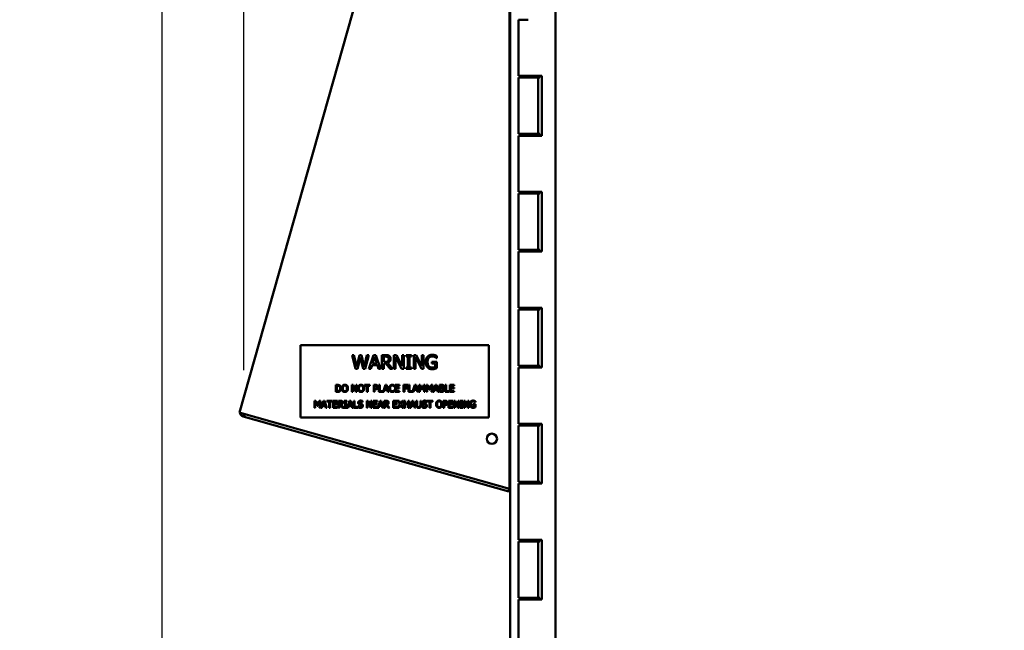
# Model space of a CAD drawing. Units: inches. Extents: x 6 to 258, y 3 to 201.
# Drawn here: x 42 to 59, y 113 to 123 of the extents above; entities that cross this region are included whole.
import ezdxf

# ---------------------------------------------------------------- set-up
doc = ezdxf.new("R2010")
doc.units = ezdxf.units.IN
doc.header["$LTSCALE"] = 12
doc.header["$MEASUREMENT"] = 0
doc.layers.add('Dimension (ANSI)', color=7, linetype='Continuous', lineweight=25)
doc.layers.add('Visible (ANSI)', color=7, linetype='Continuous', lineweight=50)
doc.styles.add('Note Text (ANSI)', font='tahoma.ttf')
doc.dimstyles.new('Default (ANSI)', dxfattribs={"dimscale": 12, "dimtxt": 0.12, "dimasz": 0.098425, "dimexe": 0.125, "dimexo": 0.0625, "dimgap": 0.031496, "dimtad": 0, "dimtih": 1, "dimtoh": 1, "dimrnd": 1e-08, "dimzin": 4, "dimdsep": 46, "dimtxsty": 'Note Text (ANSI)', "dimcen": 0.09, "dimdle": 0.393701, "dimclrd": 256, "dimclre": 256, "dimclrt": 256, "dimadec": 0, "dimazin": 1, "dimtfac": 1, "dimtofl": 0, "dimtmove": 0, "dimatfit": 3, "dimfxl": 1, "dimtolj": 1, "dimtzin": 4, "dimlwd": -1, "dimlwe": -1, "dimarcsym": 0})

# ---------------------------------------------------------------- blocks, each defined once
blk = doc.blocks.new('*D14')
at = {"layer": 'Defpoints', "color": 0, "transparency": 16777216}
for p in [(44.54, 138.753), (51.997, 138.753), (50.592, 58.435)]:
    blk.add_point(p, dxfattribs=at)
at = {"layer": 'Dimension (ANSI)', "transparency": 16777216}
for p, q in [((51.247, 138.753), (43.04, 138.753)), ((44.54, 137.572), (44.54, 100.924)), ((44.54, 59.617), (44.54, 96.265)), ((49.842, 58.435), (43.04, 58.435))]:
    blk.add_line(p, q, dxfattribs=at)
for points in [[(44.343, 137.572), (44.737, 137.572), (44.54, 138.753)], [(44.343, 59.617), (44.737, 59.617), (44.54, 58.435)]]:
    blk.add_solid(points, dxfattribs=at)
at = {"layer": 'Dimension (ANSI)', "transparency": 16777216, "insert": (44.54, 100.546), "char_height": 1.44, "attachment_point": 2, "style": 'Note Text (ANSI)'}
blk.add_mtext('\\A1; \\fTahoma|b0|i0;80.50\\P\\fTahoma|b0|i0;Max.', dxfattribs=at)
blk = doc.blocks.new('*D15')
at = {"layer": 'Defpoints', "color": 0, "transparency": 16777216}
for p in [(127.229, 149.852), (45.956, 116.622), (127.229, 116.622)]:
    blk.add_point(p, dxfattribs=at)
at = {"layer": 'Dimension (ANSI)', "transparency": 16777216}
for p, q in [((45.956, 117.372), (45.956, 151.352)), ((127.229, 117.372), (127.229, 151.352)), ((47.137, 149.852), (79.338, 149.852)), ((126.048, 149.852), (90.217, 149.852))]:
    blk.add_line(p, q, dxfattribs=at)
for points in [[(47.137, 150.049), (47.137, 149.655), (45.956, 149.852)], [(126.048, 150.049), (126.048, 149.655), (127.229, 149.852)]]:
    blk.add_solid(points, dxfattribs=at)
at = {"layer": 'Dimension (ANSI)', "transparency": 16777216, "insert": (84.778, 150.605), "char_height": 1.44, "attachment_point": 2, "style": 'Note Text (ANSI)'}
blk.add_mtext('\\A1; \\fTahoma|b0|i0;81.50 Max.', dxfattribs=at)

msp = doc.modelspace()

# ---------------------------------------------------------------- linework, layer by layer
at = {"layer": 'Visible (ANSI)'}
for p, q in [((51.336, 133.892), (51.336, 63.405)), ((50.55, 63.81), (50.55, 133.118)), ((45.88, 116.644), (50.495, 132.955)), ((50.541, 132.828), (50.541, 115.325)), ((50.863, 123.417), (50.693, 123.417)), ((50.693, 123.417), (50.693, 122.447)), ((50.693, 122.447), (50.863, 122.447)), ((50.693, 122.418), (51.034, 122.418)), ((50.693, 122.418), (50.693, 121.448)), ((50.769, 122.418), (50.769, 122.447)), ((51.097, 122.447), (50.863, 122.447)), ((50.957, 122.418), (50.957, 122.447)), ((51.034, 122.418), (51.064, 122.418)), ((51.034, 122.418), (51.034, 121.448)), ((51.041, 122.447), (51.041, 122.418)), ((51.064, 122.418), (51.064, 122.447)), ((51.097, 122.447), (51.097, 121.417)), ((51.034, 121.448), (50.693, 121.448)), ((50.863, 121.417), (50.693, 121.417)), ((50.693, 121.417), (50.693, 120.447)), ((50.769, 121.417), (50.769, 121.448)), ((51.097, 121.417), (50.863, 121.417)), ((50.957, 121.417), (50.957, 121.448)), ((51.064, 121.448), (51.034, 121.448)), ((51.041, 121.448), (51.041, 121.417)), ((51.064, 121.417), (51.064, 121.448)), ((50.693, 120.447), (50.863, 120.447)), ((50.693, 120.418), (51.034, 120.418)), ((50.693, 120.418), (50.693, 119.448)), ((50.769, 120.418), (50.769, 120.447)), ((51.097, 120.447), (50.863, 120.447)), ((50.957, 120.418), (50.957, 120.447)), ((51.034, 120.418), (51.064, 120.418)), ((51.034, 120.418), (51.034, 119.448)), ((51.041, 120.447), (51.041, 120.418)), ((51.064, 120.418), (51.064, 120.447)), ((51.097, 120.447), (51.097, 119.417)), ((51.034, 119.448), (50.693, 119.448)), ((50.863, 119.417), (50.693, 119.417)), ((50.693, 119.417), (50.693, 118.447)), ((50.769, 119.417), (50.769, 119.448)), ((51.097, 119.417), (50.863, 119.417)), ((50.957, 119.417), (50.957, 119.448)), ((51.064, 119.448), (51.034, 119.448)), ((51.041, 119.448), (51.041, 119.417)), ((51.064, 119.417), (51.064, 119.448)), ((50.693, 118.447), (50.863, 118.447)), ((50.769, 118.418), (50.769, 118.447)), ((51.097, 118.447), (50.863, 118.447)), ((50.957, 118.418), (50.957, 118.447)), ((51.041, 118.447), (51.041, 118.418)), ((51.064, 118.418), (51.064, 118.447)), ((51.097, 118.447), (51.097, 117.417)), ((50.693, 118.418), (51.034, 118.418)), ((50.693, 118.418), (50.693, 117.448)), ((51.034, 118.418), (51.064, 118.418)), ((51.034, 118.418), (51.034, 117.448)), ((50.185, 117.806), (46.935, 117.806)), ((46.935, 117.806), (46.935, 116.556)), ((50.185, 116.556), (50.185, 117.806)), ((47.822, 117.634), (47.855, 117.634)), ((47.883, 117.394), (47.822, 117.634)), ((47.855, 117.634), (47.903, 117.435)), ((47.903, 117.435), (47.951, 117.634)), ((47.966, 117.594), (47.919, 117.394)), ((47.951, 117.634), (47.984, 117.634)), ((48.015, 117.394), (47.966, 117.594)), ((47.984, 117.634), (48.032, 117.433)), ((48.032, 117.433), (48.08, 117.634)), ((48.111, 117.634), (48.051, 117.394)), ((48.08, 117.634), (48.111, 117.634)), ((48.114, 117.394), (48.195, 117.634)), ((48.214, 117.602), (48.177, 117.489)), ((48.195, 117.634), (48.234, 117.634)), ((48.251, 117.489), (48.214, 117.602)), ((48.234, 117.634), (48.315, 117.394)), ((48.338, 117.634), (48.4, 117.634)), ((48.338, 117.394), (48.338, 117.634)), ((48.401, 117.607), (48.37, 117.607)), ((48.37, 117.607), (48.37, 117.517)), ((48.543, 117.394), (48.543, 117.634)), ((48.543, 117.634), (48.588, 117.634)), ((48.678, 117.394), (48.572, 117.601)), ((48.572, 117.601), (48.572, 117.394)), ((48.588, 117.634), (48.685, 117.444)), ((48.685, 117.444), (48.685, 117.634)), ((48.685, 117.634), (48.714, 117.634)), ((48.714, 117.634), (48.714, 117.394)), ((48.754, 117.634), (48.847, 117.634)), ((48.754, 117.61), (48.754, 117.634)), ((48.784, 117.61), (48.754, 117.61)), ((48.784, 117.419), (48.784, 117.61)), ((48.816, 117.61), (48.816, 117.419)), ((48.847, 117.61), (48.816, 117.61)), ((48.847, 117.634), (48.847, 117.61)), ((48.886, 117.394), (48.886, 117.634)), ((48.886, 117.634), (48.931, 117.634)), ((49.022, 117.394), (48.916, 117.601)), ((48.916, 117.601), (48.916, 117.394)), ((48.931, 117.634), (49.028, 117.444)), ((49.028, 117.444), (49.028, 117.634)), ((49.028, 117.634), (49.058, 117.634)), ((49.058, 117.634), (49.058, 117.394)), ((49.286, 117.618), (49.286, 117.58)), ((48.168, 117.462), (48.146, 117.394)), ((48.26, 117.462), (48.168, 117.462)), ((48.177, 117.489), (48.251, 117.489)), ((48.281, 117.394), (48.26, 117.462)), ((48.37, 117.517), (48.398, 117.517)), ((48.37, 117.49), (48.37, 117.394)), ((48.406, 117.49), (48.37, 117.49)), ((48.482, 117.394), (48.406, 117.49)), ((48.438, 117.499), (48.523, 117.394)), ((49.2, 117.515), (49.287, 117.515)), ((49.2, 117.487), (49.2, 117.515)), ((49.255, 117.487), (49.2, 117.487)), ((49.255, 117.425), (49.255, 117.487)), ((49.286, 117.58), (49.283, 117.58)), ((49.287, 117.515), (49.287, 117.41)), ((51.034, 117.448), (50.693, 117.448)), ((50.769, 117.417), (50.769, 117.448)), ((50.957, 117.417), (50.957, 117.448)), ((51.064, 117.448), (51.034, 117.448)), ((51.041, 117.448), (51.041, 117.417)), ((51.064, 117.417), (51.064, 117.448)), ((47.919, 117.394), (47.883, 117.394)), ((48.051, 117.394), (48.015, 117.394)), ((48.146, 117.394), (48.114, 117.394)), ((48.315, 117.394), (48.281, 117.394)), ((48.37, 117.394), (48.338, 117.394)), ((48.523, 117.394), (48.482, 117.394)), ((48.572, 117.394), (48.543, 117.394)), ((48.714, 117.394), (48.678, 117.394)), ((48.754, 117.419), (48.784, 117.419)), ((48.754, 117.394), (48.754, 117.419)), ((48.847, 117.394), (48.754, 117.394)), ((48.816, 117.419), (48.847, 117.419)), ((48.847, 117.419), (48.847, 117.394)), ((48.916, 117.394), (48.886, 117.394)), ((49.058, 117.394), (49.022, 117.394)), ((50.863, 117.417), (50.693, 117.417)), ((50.693, 117.417), (50.693, 116.447)), ((51.097, 117.417), (50.863, 117.417)), ((47.541, 116.999), (47.541, 117.119)), ((47.541, 117.119), (47.568, 117.119)), ((47.557, 117.105), (47.557, 117.013)), ((47.569, 117.105), (47.557, 117.105)), ((47.821, 116.999), (47.821, 117.119)), ((47.821, 117.119), (47.844, 117.119)), ((47.889, 116.999), (47.836, 117.103)), ((47.836, 117.103), (47.836, 116.999)), ((47.844, 117.119), (47.892, 117.024)), ((47.892, 117.024), (47.892, 117.119)), ((47.892, 117.119), (47.907, 117.119)), ((47.907, 117.119), (47.907, 116.999)), ((48.036, 117.119), (48.132, 117.119)), ((48.036, 117.105), (48.036, 117.119)), ((48.076, 117.105), (48.036, 117.105)), ((48.076, 116.999), (48.076, 117.105)), ((48.132, 117.105), (48.092, 117.105)), ((48.092, 117.105), (48.092, 116.999)), ((48.132, 117.119), (48.132, 117.105)), ((48.196, 117.119), (48.226, 117.119)), ((48.196, 116.999), (48.196, 117.119)), ((48.212, 117.105), (48.212, 117.058)), ((48.225, 117.105), (48.212, 117.105)), ((48.287, 116.999), (48.287, 117.119)), ((48.287, 117.119), (48.303, 117.119)), ((48.303, 117.119), (48.303, 117.014)), ((48.357, 117), (48.397, 117.119)), ((48.406, 117.103), (48.388, 117.046)), ((48.397, 117.119), (48.416, 117.119)), ((48.425, 117.046), (48.406, 117.103)), ((48.416, 117.119), (48.457, 116.999)), ((48.552, 117.092), (48.551, 117.092)), ((48.552, 117.111), (48.552, 117.092)), ((48.567, 116.999), (48.567, 117.119)), ((48.567, 117.119), (48.642, 117.119)), ((48.642, 117.105), (48.583, 117.105)), ((48.583, 117.105), (48.583, 117.072)), ((48.642, 117.119), (48.642, 117.105)), ((48.711, 117.119), (48.783, 117.119)), ((48.711, 116.999), (48.711, 117.119)), ((48.727, 117.105), (48.727, 117.071)), ((48.783, 117.105), (48.727, 117.105)), ((48.783, 117.119), (48.783, 117.105)), ((48.797, 116.999), (48.797, 117.119)), ((48.797, 117.119), (48.813, 117.119)), ((48.813, 117.119), (48.813, 117.014)), ((48.867, 117), (48.907, 117.119)), ((48.916, 117.103), (48.898, 117.046)), ((48.907, 117.119), (48.927, 117.119)), ((48.935, 117.046), (48.916, 117.103)), ((48.927, 117.119), (48.967, 116.999)), ((48.978, 116.999), (48.978, 117.119)), ((48.978, 117.119), (49, 117.119)), ((48.993, 117.103), (48.993, 116.999)), ((49.024, 117.032), (48.993, 117.103)), ((49, 117.119), (49.03, 117.052)), ((49.03, 117.052), (49.059, 117.119)), ((49.065, 117.103), (49.034, 117.032)), ((49.059, 117.119), (49.081, 117.119)), ((49.065, 116.999), (49.065, 117.103)), ((49.081, 117.119), (49.081, 116.999)), ((49.106, 117.119), (49.127, 117.119)), ((49.106, 116.999), (49.106, 117.119)), ((49.152, 117.032), (49.121, 117.103)), ((49.121, 117.103), (49.121, 116.999)), ((49.127, 117.119), (49.157, 117.052)), ((49.157, 117.052), (49.186, 117.119)), ((49.193, 117.103), (49.161, 117.032)), ((49.186, 117.119), (49.209, 117.119)), ((49.193, 116.999), (49.193, 117.103)), ((49.209, 117.119), (49.209, 116.999)), ((49.22, 116.999), (49.26, 117.119)), ((49.27, 117.103), (49.251, 117.046)), ((49.26, 117.119), (49.28, 117.119)), ((49.288, 117.046), (49.27, 117.103)), ((49.28, 117.119), (49.32, 116.999)), ((49.332, 117.119), (49.364, 117.119)), ((49.332, 116.999), (49.332, 117.119)), ((49.363, 117.106), (49.348, 117.106)), ((49.348, 117.106), (49.348, 117.071)), ((49.429, 116.999), (49.429, 117.119)), ((49.429, 117.119), (49.445, 117.119)), ((49.445, 117.119), (49.445, 117.014)), ((49.511, 117.119), (49.586, 117.119)), ((49.511, 116.999), (49.511, 117.119)), ((49.527, 117.105), (49.527, 117.072)), ((49.586, 117.105), (49.527, 117.105)), ((49.586, 117.119), (49.586, 117.105)), ((47.568, 116.999), (47.541, 116.999)), ((47.557, 117.013), (47.569, 117.013)), ((47.836, 116.999), (47.821, 116.999)), ((47.907, 116.999), (47.889, 116.999)), ((48.092, 116.999), (48.076, 116.999)), ((48.212, 116.999), (48.196, 116.999)), ((48.212, 117.058), (48.223, 117.058)), ((48.225, 117.044), (48.212, 117.044)), ((48.212, 117.044), (48.212, 116.999)), ((48.372, 116.999), (48.287, 116.999)), ((48.303, 117.014), (48.357, 117.014)), ((48.357, 117.014), (48.357, 117)), ((48.383, 117.033), (48.372, 116.999)), ((48.429, 117.033), (48.383, 117.033)), ((48.388, 117.046), (48.425, 117.046)), ((48.44, 116.999), (48.429, 117.033)), ((48.457, 116.999), (48.44, 116.999)), ((48.551, 117.027), (48.552, 117.027)), ((48.552, 117.027), (48.552, 117.007)), ((48.642, 116.999), (48.567, 116.999)), ((48.583, 117.072), (48.638, 117.072)), ((48.583, 117.058), (48.583, 117.014)), ((48.638, 117.058), (48.583, 117.058)), ((48.583, 117.014), (48.642, 117.014)), ((48.638, 117.072), (48.638, 117.058)), ((48.642, 117.014), (48.642, 116.999)), ((48.727, 116.999), (48.711, 116.999)), ((48.727, 117.071), (48.781, 117.071)), ((48.727, 117.057), (48.727, 116.999)), ((48.781, 117.057), (48.727, 117.057)), ((48.781, 117.071), (48.781, 117.057)), ((48.883, 116.999), (48.797, 116.999)), ((48.813, 117.014), (48.867, 117.014)), ((48.867, 117.014), (48.867, 117)), ((48.894, 117.033), (48.883, 116.999)), ((48.939, 117.033), (48.894, 117.033)), ((48.898, 117.046), (48.935, 117.046)), ((48.95, 116.999), (48.939, 117.033)), ((48.967, 116.999), (48.95, 116.999)), ((48.993, 116.999), (48.978, 116.999)), ((49.034, 117.032), (49.024, 117.032)), ((49.081, 116.999), (49.065, 116.999)), ((49.121, 116.999), (49.106, 116.999)), ((49.161, 117.032), (49.152, 117.032)), ((49.209, 116.999), (49.193, 116.999)), ((49.236, 116.999), (49.22, 116.999)), ((49.247, 117.033), (49.236, 116.999)), ((49.293, 117.033), (49.247, 117.033)), ((49.251, 117.046), (49.288, 117.046)), ((49.304, 116.999), (49.293, 117.033)), ((49.32, 116.999), (49.304, 116.999)), ((49.366, 116.999), (49.332, 116.999)), ((49.348, 117.071), (49.366, 117.071)), ((49.366, 117.057), (49.348, 117.057)), ((49.348, 117.057), (49.348, 117.013)), ((49.348, 117.013), (49.361, 117.013)), ((49.391, 117.067), (49.391, 117.066)), ((49.499, 116.999), (49.429, 116.999)), ((49.445, 117.014), (49.499, 117.014)), ((49.499, 117.014), (49.499, 116.999)), ((49.586, 116.999), (49.511, 116.999)), ((49.527, 117.072), (49.582, 117.072)), ((49.582, 117.058), (49.527, 117.058)), ((49.527, 117.058), (49.527, 117.014)), ((49.527, 117.014), (49.586, 117.014)), ((49.582, 117.072), (49.582, 117.058)), ((49.586, 117.014), (49.586, 116.999)), ((47.173, 116.846), (47.195, 116.846)), ((47.173, 116.726), (47.173, 116.846)), ((47.219, 116.759), (47.188, 116.829)), ((47.188, 116.829), (47.188, 116.726)), ((47.195, 116.846), (47.225, 116.779)), ((47.229, 116.759), (47.219, 116.759)), ((47.225, 116.779), (47.254, 116.846)), ((47.26, 116.829), (47.229, 116.759)), ((47.254, 116.846), (47.276, 116.846)), ((47.26, 116.726), (47.26, 116.829)), ((47.276, 116.846), (47.276, 116.726)), ((47.287, 116.726), (47.328, 116.846)), ((47.314, 116.76), (47.303, 116.726)), ((47.36, 116.76), (47.314, 116.76)), ((47.337, 116.83), (47.319, 116.773)), ((47.319, 116.773), (47.356, 116.773)), ((47.328, 116.846), (47.347, 116.846)), ((47.356, 116.773), (47.337, 116.83)), ((47.347, 116.846), (47.388, 116.726)), ((47.371, 116.726), (47.36, 116.76)), ((47.387, 116.846), (47.483, 116.846)), ((47.387, 116.832), (47.387, 116.846)), ((47.427, 116.832), (47.387, 116.832)), ((47.427, 116.726), (47.427, 116.832)), ((47.483, 116.832), (47.443, 116.832)), ((47.443, 116.832), (47.443, 116.726)), ((47.483, 116.846), (47.483, 116.832)), ((47.496, 116.726), (47.496, 116.846)), ((47.496, 116.846), (47.571, 116.846)), ((47.571, 116.832), (47.512, 116.832)), ((47.512, 116.832), (47.512, 116.799)), ((47.512, 116.799), (47.567, 116.799)), ((47.512, 116.785), (47.512, 116.74)), ((47.567, 116.785), (47.512, 116.785)), ((47.567, 116.799), (47.567, 116.785)), ((47.571, 116.846), (47.571, 116.832)), ((47.588, 116.846), (47.619, 116.846)), ((47.588, 116.726), (47.588, 116.846)), ((47.62, 116.832), (47.604, 116.832)), ((47.604, 116.832), (47.604, 116.787)), ((47.604, 116.787), (47.618, 116.787)), ((47.604, 116.774), (47.604, 116.726)), ((47.622, 116.774), (47.604, 116.774)), ((47.66, 116.726), (47.622, 116.774)), ((47.638, 116.778), (47.681, 116.726)), ((47.686, 116.846), (47.732, 116.846)), ((47.686, 116.834), (47.686, 116.846)), ((47.701, 116.834), (47.686, 116.834)), ((47.701, 116.738), (47.701, 116.834)), ((47.717, 116.834), (47.717, 116.738)), ((47.732, 116.834), (47.717, 116.834)), ((47.732, 116.846), (47.732, 116.834)), ((47.739, 116.726), (47.78, 116.846)), ((47.766, 116.76), (47.755, 116.726)), ((47.812, 116.76), (47.766, 116.76)), ((47.789, 116.83), (47.771, 116.773)), ((47.771, 116.773), (47.808, 116.773)), ((47.78, 116.846), (47.799, 116.846)), ((47.808, 116.773), (47.789, 116.83)), ((47.799, 116.846), (47.84, 116.726)), ((47.823, 116.726), (47.812, 116.76)), ((47.851, 116.726), (47.851, 116.846)), ((47.851, 116.846), (47.867, 116.846)), ((47.867, 116.846), (47.867, 116.74)), ((47.927, 116.753), (47.928, 116.753)), ((47.927, 116.733), (47.927, 116.753)), ((48.004, 116.821), (48.003, 116.821)), ((48.004, 116.84), (48.004, 116.821)), ((48.077, 116.726), (48.077, 116.846)), ((48.077, 116.846), (48.099, 116.846)), ((48.145, 116.726), (48.091, 116.83)), ((48.091, 116.83), (48.091, 116.726)), ((48.099, 116.846), (48.148, 116.751)), ((48.148, 116.751), (48.148, 116.846)), ((48.148, 116.846), (48.162, 116.846)), ((48.162, 116.846), (48.162, 116.726)), ((48.187, 116.846), (48.262, 116.846)), ((48.187, 116.726), (48.187, 116.846)), ((48.203, 116.832), (48.203, 116.799)), ((48.262, 116.832), (48.203, 116.832)), ((48.203, 116.799), (48.258, 116.799)), ((48.258, 116.785), (48.203, 116.785)), ((48.203, 116.785), (48.203, 116.74)), ((48.258, 116.799), (48.258, 116.785)), ((48.262, 116.846), (48.262, 116.832)), ((48.266, 116.726), (48.307, 116.846)), ((48.293, 116.76), (48.283, 116.726)), ((48.339, 116.76), (48.293, 116.76)), ((48.316, 116.83), (48.298, 116.773)), ((48.298, 116.773), (48.335, 116.773)), ((48.307, 116.846), (48.327, 116.846)), ((48.335, 116.773), (48.316, 116.83)), ((48.327, 116.846), (48.367, 116.726)), ((48.35, 116.726), (48.339, 116.76)), ((48.378, 116.726), (48.378, 116.846)), ((48.378, 116.846), (48.409, 116.846)), ((48.394, 116.832), (48.394, 116.787)), ((48.41, 116.832), (48.394, 116.832)), ((48.394, 116.787), (48.408, 116.787)), ((48.413, 116.774), (48.394, 116.774)), ((48.394, 116.774), (48.394, 116.726)), ((48.451, 116.726), (48.413, 116.774)), ((48.429, 116.778), (48.471, 116.726)), ((48.532, 116.726), (48.532, 116.846)), ((48.532, 116.846), (48.607, 116.846)), ((48.607, 116.832), (48.548, 116.832)), ((48.548, 116.832), (48.548, 116.799)), ((48.548, 116.799), (48.603, 116.799)), ((48.548, 116.785), (48.548, 116.74)), ((48.603, 116.785), (48.548, 116.785)), ((48.603, 116.799), (48.603, 116.785)), ((48.607, 116.846), (48.607, 116.832)), ((48.613, 116.726), (48.652, 116.786)), ((48.615, 116.846), (48.633, 116.846)), ((48.652, 116.786), (48.615, 116.846)), ((48.66, 116.774), (48.631, 116.726)), ((48.633, 116.846), (48.661, 116.799)), ((48.69, 116.726), (48.66, 116.774)), ((48.661, 116.799), (48.691, 116.846)), ((48.708, 116.846), (48.67, 116.787)), ((48.67, 116.787), (48.708, 116.726)), ((48.691, 116.846), (48.708, 116.846)), ((48.721, 116.726), (48.721, 116.846)), ((48.721, 116.846), (48.737, 116.846)), ((48.737, 116.846), (48.737, 116.799)), ((48.737, 116.799), (48.792, 116.799)), ((48.792, 116.785), (48.737, 116.785)), ((48.737, 116.785), (48.737, 116.726)), ((48.792, 116.799), (48.792, 116.846)), ((48.792, 116.846), (48.808, 116.846)), ((48.792, 116.726), (48.792, 116.785)), ((48.808, 116.846), (48.808, 116.726)), ((48.819, 116.726), (48.86, 116.846)), ((48.846, 116.76), (48.835, 116.726)), ((48.892, 116.76), (48.846, 116.76)), ((48.869, 116.83), (48.851, 116.773)), ((48.851, 116.773), (48.888, 116.773)), ((48.86, 116.846), (48.879, 116.846)), ((48.888, 116.773), (48.869, 116.83)), ((48.879, 116.846), (48.92, 116.726)), ((48.903, 116.726), (48.892, 116.76)), ((48.93, 116.846), (48.946, 116.846)), ((48.93, 116.771), (48.93, 116.846)), ((48.946, 116.846), (48.946, 116.771)), ((49.001, 116.846), (49.016, 116.846)), ((49.001, 116.771), (49.001, 116.846)), ((49.016, 116.846), (49.016, 116.771)), ((49.033, 116.733), (49.033, 116.753)), ((49.033, 116.753), (49.035, 116.753)), ((49.11, 116.821), (49.109, 116.821)), ((49.11, 116.84), (49.11, 116.821)), ((49.119, 116.846), (49.215, 116.846)), ((49.119, 116.832), (49.119, 116.846)), ((49.159, 116.832), (49.119, 116.832)), ((49.159, 116.726), (49.159, 116.832)), ((49.215, 116.832), (49.175, 116.832)), ((49.175, 116.832), (49.175, 116.726)), ((49.215, 116.846), (49.215, 116.832)), ((49.396, 116.846), (49.426, 116.846)), ((49.396, 116.726), (49.396, 116.846)), ((49.412, 116.832), (49.412, 116.784)), ((49.425, 116.832), (49.412, 116.832)), ((49.412, 116.784), (49.423, 116.784)), ((49.425, 116.771), (49.412, 116.771)), ((49.412, 116.771), (49.412, 116.726)), ((49.487, 116.726), (49.487, 116.846)), ((49.487, 116.846), (49.562, 116.846)), ((49.562, 116.832), (49.503, 116.832)), ((49.503, 116.832), (49.503, 116.799)), ((49.503, 116.799), (49.558, 116.799)), ((49.503, 116.785), (49.503, 116.74)), ((49.558, 116.785), (49.503, 116.785)), ((49.558, 116.799), (49.558, 116.785)), ((49.562, 116.846), (49.562, 116.832)), ((49.58, 116.846), (49.602, 116.846)), ((49.58, 116.726), (49.58, 116.846)), ((49.594, 116.83), (49.594, 116.726)), ((49.647, 116.726), (49.594, 116.83)), ((49.602, 116.846), (49.651, 116.751)), ((49.651, 116.846), (49.665, 116.846)), ((49.651, 116.751), (49.651, 116.846)), ((49.665, 116.846), (49.665, 116.726)), ((49.685, 116.834), (49.685, 116.846)), ((49.685, 116.846), (49.732, 116.846)), ((49.7, 116.834), (49.685, 116.834)), ((49.7, 116.738), (49.7, 116.834)), ((49.732, 116.834), (49.716, 116.834)), ((49.716, 116.834), (49.716, 116.738)), ((49.732, 116.846), (49.732, 116.834)), ((49.751, 116.846), (49.774, 116.846)), ((49.751, 116.726), (49.751, 116.846)), ((49.766, 116.83), (49.766, 116.726)), ((49.819, 116.726), (49.766, 116.83)), ((49.774, 116.846), (49.822, 116.751)), ((49.822, 116.846), (49.837, 116.846)), ((49.822, 116.751), (49.822, 116.846)), ((49.837, 116.846), (49.837, 116.726)), ((49.908, 116.772), (49.908, 116.786)), ((49.908, 116.786), (49.952, 116.786)), ((49.936, 116.772), (49.908, 116.772)), ((49.936, 116.741), (49.936, 116.772)), ((49.951, 116.819), (49.95, 116.819)), ((49.951, 116.838), (49.951, 116.819)), ((49.952, 116.786), (49.952, 116.734)), ((45.88, 116.644), (45.956, 116.622)), ((45.956, 116.622), (45.942, 116.576)), ((45.942, 116.576), (50.528, 115.279)), ((50.541, 115.325), (45.956, 116.622)), ((47.188, 116.726), (47.173, 116.726)), ((47.276, 116.726), (47.26, 116.726)), ((47.303, 116.726), (47.287, 116.726)), ((47.388, 116.726), (47.371, 116.726)), ((47.443, 116.726), (47.427, 116.726)), ((47.571, 116.726), (47.496, 116.726)), ((47.512, 116.74), (47.571, 116.74)), ((47.571, 116.74), (47.571, 116.726)), ((47.604, 116.726), (47.588, 116.726)), ((47.681, 116.726), (47.66, 116.726)), ((47.686, 116.738), (47.701, 116.738)), ((47.686, 116.726), (47.686, 116.738)), ((47.732, 116.726), (47.686, 116.726)), ((47.717, 116.738), (47.732, 116.738)), ((47.732, 116.738), (47.732, 116.726)), ((47.755, 116.726), (47.739, 116.726)), ((47.84, 116.726), (47.823, 116.726)), ((47.921, 116.726), (47.851, 116.726)), ((47.867, 116.74), (47.921, 116.74)), ((47.921, 116.74), (47.921, 116.726)), ((48.091, 116.726), (48.077, 116.726)), ((48.162, 116.726), (48.145, 116.726)), ((48.262, 116.726), (48.187, 116.726)), ((48.203, 116.74), (48.262, 116.74)), ((48.262, 116.74), (48.262, 116.726)), ((48.283, 116.726), (48.266, 116.726)), ((48.367, 116.726), (48.35, 116.726)), ((48.394, 116.726), (48.378, 116.726)), ((48.471, 116.726), (48.451, 116.726)), ((48.607, 116.726), (48.532, 116.726)), ((48.548, 116.74), (48.607, 116.74)), ((48.607, 116.74), (48.607, 116.726)), ((48.631, 116.726), (48.613, 116.726)), ((48.708, 116.726), (48.69, 116.726)), ((48.737, 116.726), (48.721, 116.726)), ((48.808, 116.726), (48.792, 116.726)), ((48.835, 116.726), (48.819, 116.726)), ((48.92, 116.726), (48.903, 116.726)), ((49.175, 116.726), (49.159, 116.726)), ((49.412, 116.726), (49.396, 116.726)), ((49.562, 116.726), (49.487, 116.726)), ((49.503, 116.74), (49.562, 116.74)), ((49.562, 116.74), (49.562, 116.726)), ((49.594, 116.726), (49.58, 116.726)), ((49.665, 116.726), (49.647, 116.726)), ((49.685, 116.726), (49.685, 116.738)), ((49.685, 116.738), (49.7, 116.738)), ((49.732, 116.726), (49.685, 116.726)), ((49.716, 116.738), (49.732, 116.738)), ((49.732, 116.738), (49.732, 116.726)), ((49.766, 116.726), (49.751, 116.726)), ((49.837, 116.726), (49.819, 116.726)), ((46.935, 116.556), (50.185, 116.556)), ((50.693, 116.447), (50.863, 116.447)), ((50.693, 116.418), (51.034, 116.418)), ((50.693, 116.418), (50.693, 115.448)), ((50.769, 116.418), (50.769, 116.447)), ((51.097, 116.447), (50.863, 116.447)), ((50.957, 116.418), (50.957, 116.447)), ((51.034, 116.418), (51.064, 116.418)), ((51.034, 116.418), (51.034, 115.448)), ((51.041, 116.447), (51.041, 116.418)), ((51.064, 116.418), (51.064, 116.447)), ((51.097, 116.447), (51.097, 115.417)), ((51.034, 115.448), (50.693, 115.448)), ((50.863, 115.417), (50.693, 115.417)), ((50.693, 115.417), (50.693, 114.447)), ((50.769, 115.417), (50.769, 115.448)), ((51.097, 115.417), (50.863, 115.417)), ((50.957, 115.417), (50.957, 115.448)), ((51.064, 115.448), (51.034, 115.448)), ((51.041, 115.448), (51.041, 115.417)), ((51.064, 115.417), (51.064, 115.448)), ((50.528, 115.279), (50.541, 115.325)), ((50.693, 114.447), (50.863, 114.447)), ((50.693, 114.418), (51.034, 114.418)), ((50.693, 114.418), (50.693, 113.448)), ((50.769, 114.418), (50.769, 114.447)), ((51.097, 114.447), (50.863, 114.447)), ((50.957, 114.418), (50.957, 114.447)), ((51.034, 114.418), (51.064, 114.418)), ((51.034, 114.418), (51.034, 113.448)), ((51.041, 114.447), (51.041, 114.418)), ((51.064, 114.418), (51.064, 114.447)), ((51.097, 114.447), (51.097, 113.417)), ((51.034, 113.448), (50.693, 113.448)), ((50.863, 113.417), (50.693, 113.417)), ((50.693, 113.417), (50.693, 112.447)), ((50.769, 113.417), (50.769, 113.448)), ((51.097, 113.417), (50.863, 113.417)), ((50.957, 113.417), (50.957, 113.448)), ((51.064, 113.448), (51.034, 113.448)), ((51.041, 113.448), (51.041, 113.417)), ((51.064, 113.417), (51.064, 113.448))]:
    msp.add_line(p, q, dxfattribs=at)
msp.add_circle((50.236, 116.191), 0.0885, dxfattribs=at)
msp.add_arc((45.964, 116.652), 0.079, 187.3042, 254.2, dxfattribs=at)
for points in [[(48.4, 117.634), (48.42, 117.634), (48.448, 117.63), (48.461, 117.622)], [(48.439, 117.599), (48.433, 117.603), (48.415, 117.607), (48.401, 117.607)], [(48.455, 117.567), (48.455, 117.577), (48.447, 117.593), (48.439, 117.599)], [(48.461, 117.622), (48.473, 117.614), (48.488, 117.588), (48.488, 117.569)], [(49.093, 117.515), (49.093, 117.544), (49.109, 117.59), (49.124, 117.606)], [(49.124, 117.606), (49.139, 117.622), (49.182, 117.639), (49.207, 117.639)], [(49.203, 117.611), (49.169, 117.611), (49.126, 117.559), (49.126, 117.516)], [(49.253, 117.6), (49.243, 117.605), (49.218, 117.611), (49.203, 117.611)], [(49.207, 117.639), (49.219, 117.639), (49.242, 117.635), (49.252, 117.632)], [(49.252, 117.632), (49.26, 117.63), (49.28, 117.621), (49.286, 117.618)], [(49.283, 117.58), (49.277, 117.585), (49.264, 117.594), (49.253, 117.6)], [(48.398, 117.517), (48.411, 117.517), (48.433, 117.521), (48.441, 117.529)], [(48.488, 117.569), (48.488, 117.543), (48.461, 117.507), (48.438, 117.499)], [(48.441, 117.529), (48.448, 117.536), (48.455, 117.554), (48.455, 117.567)], [(49.124, 117.421), (49.109, 117.437), (49.093, 117.484), (49.093, 117.515)], [(49.207, 117.39), (49.181, 117.39), (49.139, 117.405), (49.124, 117.421)], [(49.126, 117.516), (49.126, 117.492), (49.137, 117.455), (49.148, 117.443)], [(49.148, 117.443), (49.158, 117.43), (49.187, 117.417), (49.206, 117.417)], [(49.206, 117.417), (49.219, 117.417), (49.246, 117.421), (49.255, 117.425)], [(49.251, 117.397), (49.239, 117.393), (49.22, 117.39), (49.207, 117.39)], [(49.287, 117.41), (49.281, 117.408), (49.26, 117.399), (49.251, 117.397)], [(47.568, 117.119), (47.585, 117.119), (47.604, 117.114), (47.611, 117.11)], [(47.601, 117.098), (47.594, 117.102), (47.58, 117.105), (47.569, 117.105)], [(47.619, 117.059), (47.619, 117.073), (47.61, 117.093), (47.601, 117.098)], [(47.611, 117.11), (47.623, 117.102), (47.635, 117.077), (47.635, 117.059)], [(47.646, 117.059), (47.646, 117.074), (47.653, 117.097), (47.66, 117.106)], [(47.66, 117.106), (47.667, 117.114), (47.687, 117.122), (47.699, 117.122)], [(47.672, 117.096), (47.668, 117.089), (47.663, 117.071), (47.663, 117.059)], [(47.699, 117.108), (47.69, 117.108), (47.677, 117.102), (47.672, 117.096)], [(47.699, 117.122), (47.711, 117.122), (47.731, 117.113), (47.738, 117.106)], [(47.726, 117.096), (47.721, 117.102), (47.707, 117.108), (47.699, 117.108)], [(47.735, 117.059), (47.735, 117.071), (47.73, 117.09), (47.726, 117.096)], [(47.738, 117.106), (47.745, 117.098), (47.752, 117.074), (47.752, 117.059)], [(47.925, 117.059), (47.925, 117.074), (47.932, 117.097), (47.939, 117.106)], [(47.939, 117.106), (47.946, 117.114), (47.965, 117.122), (47.978, 117.122)], [(47.951, 117.096), (47.946, 117.089), (47.941, 117.071), (47.941, 117.059)], [(47.978, 117.108), (47.969, 117.108), (47.956, 117.102), (47.951, 117.096)], [(47.978, 117.122), (47.99, 117.122), (48.009, 117.113), (48.016, 117.106)], [(48.004, 117.096), (47.999, 117.102), (47.986, 117.108), (47.978, 117.108)], [(48.014, 117.059), (48.014, 117.071), (48.009, 117.09), (48.004, 117.096)], [(48.016, 117.106), (48.023, 117.098), (48.031, 117.074), (48.031, 117.059)], [(48.247, 117.101), (48.243, 117.103), (48.233, 117.105), (48.225, 117.105)], [(48.226, 117.119), (48.237, 117.119), (48.252, 117.116), (48.258, 117.112)], [(48.255, 117.083), (48.255, 117.089), (48.251, 117.098), (48.247, 117.101)], [(48.248, 117.065), (48.252, 117.068), (48.255, 117.077), (48.255, 117.083)], [(48.258, 117.112), (48.264, 117.107), (48.272, 117.093), (48.272, 117.083)], [(48.272, 117.083), (48.272, 117.075), (48.266, 117.061), (48.261, 117.056)], [(48.461, 117.059), (48.461, 117.074), (48.469, 117.097), (48.476, 117.105)], [(48.476, 117.105), (48.483, 117.113), (48.503, 117.121), (48.515, 117.121)], [(48.489, 117.095), (48.484, 117.089), (48.478, 117.071), (48.478, 117.059)], [(48.515, 117.108), (48.507, 117.108), (48.494, 117.102), (48.489, 117.095)], [(48.515, 117.121), (48.521, 117.121), (48.532, 117.12), (48.536, 117.118)], [(48.538, 117.102), (48.533, 117.105), (48.522, 117.108), (48.515, 117.108)], [(48.536, 117.118), (48.54, 117.117), (48.548, 117.113), (48.552, 117.111)], [(48.551, 117.092), (48.549, 117.094), (48.542, 117.099), (48.538, 117.102)], [(49.385, 117.103), (49.381, 117.105), (49.372, 117.106), (49.363, 117.106)], [(49.364, 117.119), (49.376, 117.119), (49.389, 117.118), (49.395, 117.114)], [(49.384, 117.075), (49.388, 117.077), (49.391, 117.084), (49.391, 117.09)], [(49.391, 117.09), (49.391, 117.094), (49.388, 117.101), (49.385, 117.103)], [(49.408, 117.092), (49.408, 117.084), (49.399, 117.07), (49.391, 117.067)], [(49.395, 117.114), (49.402, 117.111), (49.408, 117.1), (49.408, 117.092)], [(47.611, 117.009), (47.602, 117.003), (47.583, 116.999), (47.568, 116.999)], [(47.569, 117.013), (47.58, 117.013), (47.596, 117.017), (47.602, 117.021)], [(47.602, 117.021), (47.611, 117.027), (47.619, 117.045), (47.619, 117.059)], [(47.635, 117.059), (47.635, 117.043), (47.622, 117.016), (47.611, 117.009)], [(47.66, 117.013), (47.653, 117.021), (47.646, 117.045), (47.646, 117.059)], [(47.699, 116.997), (47.687, 116.997), (47.667, 117.005), (47.66, 117.013)], [(47.663, 117.059), (47.663, 117.036), (47.682, 117.011), (47.699, 117.011)], [(47.699, 117.011), (47.716, 117.011), (47.735, 117.036), (47.735, 117.059)], [(47.738, 117.013), (47.73, 117.005), (47.711, 116.997), (47.699, 116.997)], [(47.752, 117.059), (47.752, 117.045), (47.745, 117.021), (47.738, 117.013)], [(47.939, 117.013), (47.932, 117.021), (47.925, 117.045), (47.925, 117.059)], [(47.978, 116.997), (47.965, 116.997), (47.946, 117.005), (47.939, 117.013)], [(47.941, 117.059), (47.941, 117.036), (47.961, 117.011), (47.978, 117.011)], [(47.978, 117.011), (47.994, 117.011), (48.014, 117.036), (48.014, 117.059)], [(48.016, 117.013), (48.009, 117.005), (47.989, 116.997), (47.978, 116.997)], [(48.031, 117.059), (48.031, 117.045), (48.023, 117.021), (48.016, 117.013)], [(48.223, 117.058), (48.233, 117.058), (48.245, 117.061), (48.248, 117.065)], [(48.261, 117.056), (48.255, 117.05), (48.238, 117.044), (48.225, 117.044)], [(48.476, 117.013), (48.469, 117.021), (48.461, 117.044), (48.461, 117.059)], [(48.515, 116.997), (48.503, 116.997), (48.484, 117.005), (48.476, 117.013)], [(48.478, 117.059), (48.478, 117.047), (48.484, 117.029), (48.489, 117.023)], [(48.489, 117.023), (48.494, 117.017), (48.508, 117.011), (48.515, 117.011)], [(48.515, 117.011), (48.522, 117.011), (48.534, 117.014), (48.538, 117.017)], [(48.536, 117.001), (48.531, 116.999), (48.522, 116.997), (48.515, 116.997)], [(48.552, 117.007), (48.548, 117.006), (48.541, 117.002), (48.536, 117.001)], [(48.538, 117.017), (48.543, 117.019), (48.549, 117.025), (48.551, 117.027)], [(49.361, 117.013), (49.371, 117.013), (49.383, 117.015), (49.388, 117.018)], [(49.366, 117.071), (49.373, 117.071), (49.38, 117.072), (49.384, 117.075)], [(49.387, 117.054), (49.383, 117.056), (49.374, 117.057), (49.366, 117.057)], [(49.401, 117.009), (49.394, 117.004), (49.379, 116.999), (49.366, 116.999)], [(49.397, 117.035), (49.397, 117.042), (49.393, 117.051), (49.387, 117.054)], [(49.388, 117.018), (49.392, 117.021), (49.397, 117.029), (49.397, 117.035)], [(49.391, 117.066), (49.401, 117.063), (49.413, 117.048), (49.413, 117.036)], [(49.413, 117.036), (49.413, 117.027), (49.406, 117.014), (49.401, 117.009)], [(47.618, 116.787), (47.625, 116.787), (47.636, 116.79), (47.64, 116.793)], [(47.619, 116.846), (47.629, 116.846), (47.643, 116.844), (47.65, 116.84)], [(47.639, 116.828), (47.636, 116.83), (47.627, 116.832), (47.62, 116.832)], [(47.663, 116.814), (47.663, 116.8), (47.65, 116.783), (47.638, 116.778)], [(47.647, 116.812), (47.647, 116.818), (47.643, 116.826), (47.639, 116.828)], [(47.64, 116.793), (47.643, 116.797), (47.647, 116.806), (47.647, 116.812)], [(47.65, 116.84), (47.656, 116.836), (47.663, 116.823), (47.663, 116.814)], [(47.928, 116.814), (47.928, 116.828), (47.951, 116.848), (47.968, 116.848)], [(47.936, 116.792), (47.932, 116.796), (47.928, 116.807), (47.928, 116.814)], [(47.928, 116.753), (47.936, 116.746), (47.956, 116.738), (47.965, 116.738)], [(47.956, 116.782), (47.95, 116.783), (47.94, 116.788), (47.936, 116.792)], [(47.97, 116.834), (47.958, 116.834), (47.945, 116.824), (47.945, 116.816)], [(47.945, 116.816), (47.945, 116.808), (47.953, 116.799), (47.96, 116.797)], [(47.977, 116.776), (47.972, 116.778), (47.963, 116.78), (47.956, 116.782)], [(47.96, 116.797), (47.965, 116.796), (47.98, 116.792), (47.985, 116.791)], [(47.965, 116.738), (47.979, 116.738), (47.992, 116.749), (47.992, 116.758)], [(47.968, 116.848), (47.979, 116.848), (47.996, 116.844), (48.004, 116.84)], [(48.003, 116.821), (47.997, 116.827), (47.979, 116.834), (47.97, 116.834)], [(47.992, 116.758), (47.992, 116.765), (47.985, 116.774), (47.977, 116.776)], [(47.985, 116.791), (47.997, 116.787), (48.009, 116.772), (48.009, 116.76)], [(48.009, 116.76), (48.009, 116.753), (48.003, 116.74), (47.998, 116.735)], [(48.408, 116.787), (48.415, 116.787), (48.426, 116.79), (48.43, 116.793)], [(48.409, 116.846), (48.42, 116.846), (48.433, 116.844), (48.44, 116.84)], [(48.429, 116.828), (48.426, 116.83), (48.417, 116.832), (48.41, 116.832)], [(48.437, 116.812), (48.437, 116.818), (48.433, 116.826), (48.429, 116.828)], [(48.453, 116.814), (48.453, 116.8), (48.44, 116.783), (48.429, 116.778)], [(48.43, 116.793), (48.433, 116.797), (48.437, 116.806), (48.437, 116.812)], [(48.44, 116.84), (48.446, 116.836), (48.453, 116.823), (48.453, 116.814)], [(48.941, 116.735), (48.935, 116.741), (48.93, 116.758), (48.93, 116.771)], [(48.946, 116.771), (48.946, 116.763), (48.948, 116.752), (48.951, 116.747)], [(48.951, 116.747), (48.954, 116.742), (48.965, 116.737), (48.973, 116.737)], [(48.973, 116.737), (48.98, 116.737), (48.992, 116.742), (48.995, 116.747)], [(48.995, 116.747), (48.998, 116.752), (49.001, 116.763), (49.001, 116.771)], [(49.016, 116.771), (49.016, 116.759), (49.011, 116.741), (49.005, 116.735)], [(49.034, 116.814), (49.034, 116.828), (49.057, 116.848), (49.075, 116.848)], [(49.042, 116.792), (49.038, 116.796), (49.034, 116.807), (49.034, 116.814)], [(49.035, 116.753), (49.042, 116.746), (49.062, 116.738), (49.072, 116.738)], [(49.062, 116.782), (49.056, 116.783), (49.046, 116.788), (49.042, 116.792)], [(49.076, 116.834), (49.065, 116.834), (49.051, 116.824), (49.051, 116.816)], [(49.051, 116.816), (49.051, 116.808), (49.059, 116.799), (49.067, 116.797)], [(49.084, 116.776), (49.078, 116.778), (49.069, 116.78), (49.062, 116.782)], [(49.067, 116.797), (49.072, 116.796), (49.086, 116.792), (49.091, 116.791)], [(49.072, 116.738), (49.085, 116.738), (49.098, 116.749), (49.098, 116.758)], [(49.075, 116.848), (49.085, 116.848), (49.103, 116.844), (49.11, 116.84)], [(49.109, 116.821), (49.103, 116.827), (49.086, 116.834), (49.076, 116.834)], [(49.098, 116.758), (49.098, 116.765), (49.091, 116.774), (49.084, 116.776)], [(49.091, 116.791), (49.104, 116.787), (49.115, 116.772), (49.115, 116.76)], [(49.115, 116.76), (49.115, 116.753), (49.109, 116.74), (49.104, 116.735)], [(49.272, 116.786), (49.272, 116.801), (49.28, 116.824), (49.287, 116.832)], [(49.287, 116.74), (49.28, 116.748), (49.272, 116.771), (49.272, 116.786)], [(49.287, 116.832), (49.294, 116.84), (49.313, 116.849), (49.325, 116.849)], [(49.299, 116.822), (49.294, 116.816), (49.289, 116.798), (49.289, 116.786)], [(49.289, 116.786), (49.289, 116.762), (49.309, 116.737), (49.325, 116.737)], [(49.325, 116.835), (49.317, 116.835), (49.304, 116.829), (49.299, 116.822)], [(49.325, 116.849), (49.338, 116.849), (49.357, 116.84), (49.364, 116.832)], [(49.352, 116.822), (49.347, 116.829), (49.334, 116.835), (49.325, 116.835)], [(49.325, 116.737), (49.342, 116.737), (49.362, 116.762), (49.362, 116.786)], [(49.362, 116.786), (49.362, 116.798), (49.357, 116.816), (49.352, 116.822)], [(49.364, 116.832), (49.371, 116.824), (49.378, 116.801), (49.378, 116.786)], [(49.378, 116.786), (49.378, 116.772), (49.371, 116.748), (49.364, 116.74)], [(49.423, 116.784), (49.432, 116.784), (49.444, 116.788), (49.448, 116.792)], [(49.446, 116.828), (49.443, 116.83), (49.433, 116.832), (49.425, 116.832)], [(49.461, 116.783), (49.455, 116.777), (49.438, 116.771), (49.425, 116.771)], [(49.426, 116.846), (49.437, 116.846), (49.452, 116.843), (49.457, 116.839)], [(49.455, 116.809), (49.455, 116.816), (49.451, 116.825), (49.446, 116.828)], [(49.448, 116.792), (49.452, 116.795), (49.455, 116.804), (49.455, 116.809)], [(49.457, 116.839), (49.464, 116.834), (49.472, 116.82), (49.472, 116.81)], [(49.472, 116.81), (49.472, 116.802), (49.466, 116.788), (49.461, 116.783)], [(49.855, 116.786), (49.855, 116.801), (49.863, 116.824), (49.87, 116.832)], [(49.87, 116.739), (49.863, 116.747), (49.855, 116.771), (49.855, 116.786)], [(49.87, 116.832), (49.878, 116.84), (49.899, 116.848), (49.912, 116.848)], [(49.91, 116.834), (49.893, 116.834), (49.871, 116.808), (49.871, 116.787)], [(49.871, 116.787), (49.871, 116.775), (49.877, 116.757), (49.882, 116.75)], [(49.882, 116.75), (49.887, 116.744), (49.902, 116.738), (49.911, 116.738)], [(49.935, 116.829), (49.93, 116.831), (49.917, 116.834), (49.91, 116.834)], [(49.911, 116.738), (49.918, 116.738), (49.931, 116.74), (49.936, 116.741)], [(49.912, 116.848), (49.918, 116.848), (49.929, 116.846), (49.934, 116.845)], [(49.934, 116.845), (49.938, 116.844), (49.948, 116.839), (49.951, 116.838)], [(49.95, 116.819), (49.947, 116.821), (49.94, 116.826), (49.935, 116.829)], [(47.967, 116.724), (47.954, 116.724), (47.935, 116.729), (47.927, 116.733)], [(47.998, 116.735), (47.992, 116.73), (47.978, 116.724), (47.967, 116.724)], [(48.973, 116.724), (48.962, 116.724), (48.947, 116.729), (48.941, 116.735)], [(49.005, 116.735), (48.999, 116.729), (48.984, 116.724), (48.973, 116.724)], [(49.073, 116.724), (49.06, 116.724), (49.041, 116.729), (49.033, 116.733)], [(49.104, 116.735), (49.098, 116.73), (49.084, 116.724), (49.073, 116.724)], [(49.325, 116.724), (49.313, 116.724), (49.294, 116.732), (49.287, 116.74)], [(49.364, 116.74), (49.357, 116.732), (49.337, 116.724), (49.325, 116.724)], [(49.912, 116.724), (49.899, 116.724), (49.878, 116.732), (49.87, 116.739)], [(49.934, 116.727), (49.928, 116.726), (49.918, 116.724), (49.912, 116.724)], [(49.952, 116.734), (49.949, 116.733), (49.938, 116.729), (49.934, 116.727)]]:
    msp.add_open_spline(points, degree=2, dxfattribs=at)
for points, knots in [([(45.942, 116.576), (45.944, 116.576), (45.945, 116.576), (45.947, 116.577), (45.948, 116.577), (45.95, 116.578), (45.952, 116.58), (45.953, 116.581), (45.955, 116.583), (45.957, 116.586), (45.959, 116.588), (45.961, 116.591), (45.964, 116.594), (45.968, 116.6), (45.973, 116.608), (45.978, 116.616)], [0, 0, 0, 0, 0.000405114, 0.000405114, 0.000405114, 0.000810229, 0.000810229, 0.000810229, 0.001215343, 0.001215343, 0.001215343, 0.001620457, 0.001620457, 0.001620457, 0.002410433, 0.002410433, 0.002410433, 0.002410433]), ([(50.55, 115.746), (50.55, 115.741), (50.55, 115.736), (50.547, 115.726), (50.546, 115.721), (50.543, 115.714), (50.542, 115.712), (50.541, 115.71)], [-0.32368062, -0.32368062, -0.32368062, -0.32368062, -0.2810165, -0.2810165, -0.23991675, -0.23991675, -0.22388199, -0.22388199, -0.22388199, -0.22388199]), ([(50.541, 115.734), (50.542, 115.734), (50.542, 115.735), (50.543, 115.735), (50.547, 115.738), (50.55, 115.742), (50.55, 115.746)], [0.7232824, 0.7232824, 0.7232824, 0.7232824, 0.75, 0.75, 0.75, 1, 1, 1, 1]), ([(50.535, 115.327), (50.532, 115.309), (50.529, 115.294), (50.528, 115.286), (50.527, 115.281), (50.528, 115.279), (50.528, 115.279)], [0.2567137, 0.2567137, 0.2567137, 0.2567137, 0.722485, 0.722485, 0.722485, 1, 1, 1, 1])]:
    msp.add_open_spline(points, degree=3, knots=knots, dxfattribs=at)

# ---------------------------------------------------------------- dimensions: what is measured, and where the dimension line sits
at = {"layer": 'Dimension (ANSI)'}
for base, p1, p2, angle, text, override, picture, middle in [((127.229, 149.852), (45.956, 116.622), (127.229, 116.622), 180, ' \\fTahoma|b0|i0;81.50 Max.', {"dimgap": 0.031496, "dimtih": 0, "dimtoh": 0, "dimdec": 2, "dimtol": 0, "dimlim": 0, "dimtp": 0, "dimtm": 0, "dimtdec": 2, "dimatfit": 1}, '*D15', (84.778, 149.852)), ((44.54, 138.753), (50.592, 58.435), (51.997, 138.753), 90, ' \\fTahoma|b0|i0;80.50\\P\\fTahoma|b0|i0;Max.', {"dimgap": 0.031496, "dimdec": 2, "dimtol": 0, "dimlim": 0, "dimtp": 0, "dimtm": 0, "dimtdec": 2, "dimatfit": 1, "dimtvp": -0.25}, '*D14', (44.54, 98.594))]:
    dim = msp.add_linear_dim(base=base, p1=p1, p2=p2, angle=angle, text=text, dimstyle='Default (ANSI)', override=override, dxfattribs=at)
    dim.commit()
    dim.dimension.update_dxf_attribs({"geometry": picture, "text_midpoint": middle, "dimtype": 160})

doc.saveas('drawing.dxf')
